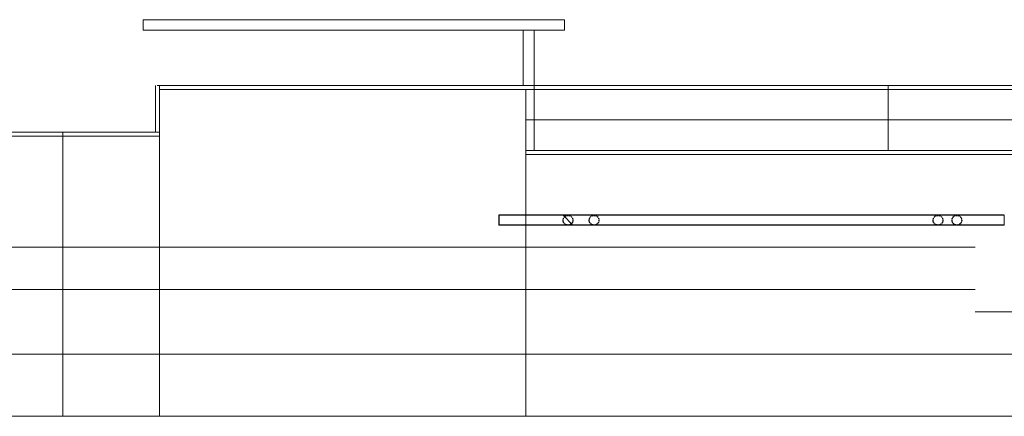
# Model space of a CAD drawing. Extents: x -46571 to 9365, y -13881 to 156226.
# Drawn here: x -26401 to -21766, y 139419 to 141286 of the extents above; entities that cross this region are included whole.
import ezdxf

# ---------------------------------------------------------------- set-up
doc = ezdxf.new("R2010")
doc.units = 0
doc.linetypes.add('HIDDEN', pattern=[9.525, 6.35, -3.175])
for name, color, linetype, lineweight in [('250', 2, 'CONTINUOUS', 25), ('FOND-PLAN_1', 137, 'CONTINUOUS', 9), ('Fond_plan2', 137, 'CONTINUOUS', 5)]:
    doc.layers.add(name, color=color, linetype=linetype, lineweight=lineweight)

msp = doc.modelspace()

# ---------------------------------------------------------------- linework, layer by layer
at = {"layer": '250'}
for p, q in [((-21766.4, 140366), (-24145.3, 140366)), ((-24145.3, 140366), (-24145.3, 140318)), ((-21766.4, 140318), (-24145.3, 140318))]:
    msp.add_line(p, q, dxfattribs=at)
at = {"layer": '250', "linetype": 'HIDDEN'}
for centre in [(-23820, 140342), (-23697.2, 140342), (-22078.6, 140342), (-21989.6, 140342)]:
    msp.add_circle(centre, 22.9, dxfattribs=at)
at = {"layer": 'FOND-PLAN_1'}
for p, q in [((-24145.3, 140366), (-24145.3, 140366)), ((-23843, 140366), (-23797.1, 140318))]:
    msp.add_line(p, q, dxfattribs=at)
at = {"layer": 'Fond_plan2'}
for p, q in [((-25818.9, 141286), (-23835.9, 141286)), ((-25818.9, 141236), (-25818.9, 141286)), ((-23835.9, 141236), (-23835.9, 141286)), ((-25818.9, 141236), (-23835.9, 141236)), ((-24031.5, 141236), (-24031.5, 140976)), ((-23978.6, 140671), (-23978.6, 141236)), ((-25761.7, 140756), (-25761.7, 140976)), ((-23895.7, 140976), (-25754, 140976)), ((-25742.7, 140737), (-25742.7, 140976)), ((-21685.8, 140976), (-25701.7, 140976)), ((-22312.9, 140671), (-22312.9, 140976)), ((-21685.8, 140957), (-25742.7, 140957)), ((-24018.6, 140957), (-24018.6, 139419)), ((-21704.8, 140814), (-24018.6, 140814)), ((-25742.7, 140756), (-27543.5, 140756)), ((-26198, 139420.1), (-26198, 140756.1)), ((-25742.7, 140737), (-27543.5, 140737)), ((-25742.7, 139419), (-25742.7, 140737)), ((-19555.7, 140671), (-24018.6, 140671)), ((-19609.2, 140652), (-24018.6, 140652)), ((-21903.6, 140216), (-27543.5, 140216)), ((-21903.6, 140016), (-27543.5, 140016)), ((-19434.9, 139911), (-21903.6, 139911)), ((-19434.9, 139711), (-27842.3, 139711)), ((-27495.5, 139419), (-25742.7, 139419)), ((-25742.7, 139419), (-24018.6, 139419)), ((-24018.6, 139419), (-19609.2, 139419))]:
    msp.add_line(p, q, dxfattribs=at)
at = {"layer": 'Fond_plan2', "color": 3}
msp.add_line((-21766.4, 140318), (-21766.4, 140366), dxfattribs=at)

doc.saveas('drawing.dxf')
